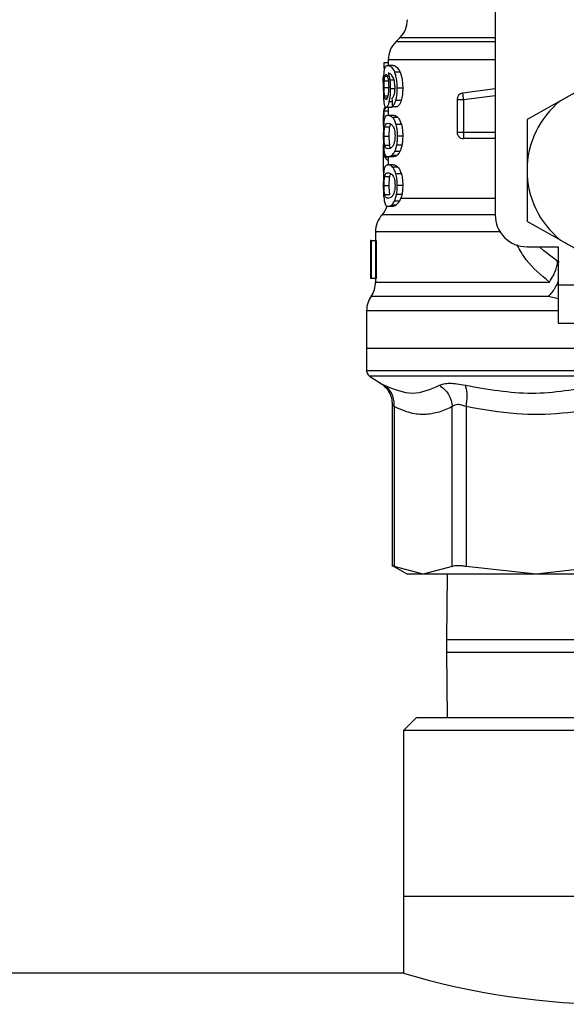
# Model space of a CAD drawing. Extents: x 0.4 to 10.6, y 0.4 to 8.1.
# Drawn here: x 7.3 to 7.4, y 2.9 to 3.1 of the extents above; entities that cross this region are included whole.
import ezdxf

# ---------------------------------------------------------------- set-up
doc = ezdxf.new("R2010")
doc.units = 0
doc.linetypes.add('SLD-SOLID', pattern=[0])
doc.layers.get('0').update_dxf_attribs({"linetype": 'CONTINUOUS'})

msp = doc.modelspace()

# ---------------------------------------------------------------- linework, layer by layer
at = {"color": 7, "linetype": 'SLD-SOLID'}
for p, q in [((7.390283135345228, 3.096626526843524), (7.390283135345228, 3.060209203539551)), ((7.375547353574236, 3.087599385792495), (7.374900795709994, 3.086952886594242)), ((7.37374771569714, 3.083707718749365), (7.373044427821582, 3.083707718749365)), ((7.373044427821582, 3.083707718749365), (7.373044427821582, 3.082832246196232)), ((7.374463499428344, 3.083314304627451), (7.373660127375635, 3.083314304627451)), ((7.37374771569714, 3.084173028040738), (7.37374771569714, 3.084169009420496)), ((7.37374771569714, 3.084169009420496), (7.37374771569714, 3.083314304627451)), ((7.372960300793424, 3.08074153701495), (7.372960300793424, 3.081560631552699)), ((7.375580382526016, 3.082260575466887), (7.374750786776244, 3.082260575466887)), ((7.404370305942364, 3.080083216619923), (7.400383248001197, 3.077864820913685)), ((7.374876038662657, 3.079722391454872), (7.374063162719736, 3.079722391454872)), ((7.375980425904681, 3.079782788090499), (7.375141032934753, 3.079782788090499)), ((7.390283135345228, 3.07967912528802), (7.385234750997927, 3.079021626216839)), ((7.374345346126596, 3.076989847021459), (7.375164968658246, 3.076989847021459)), ((7.375743473975303, 3.07788444468699), (7.374909888938282, 3.07788444468699)), ((7.384377640899337, 3.078045629491636), (7.385361880195987, 3.078045629491636)), ((7.384377640899337, 3.078045629491636), (7.384377640899337, 3.073004490393972)), ((7.385361880195987, 3.078045629491636), (7.385361880195987, 3.073004490393972)), ((7.400383248001197, 3.077864820913685), (7.395204390494468, 3.074983382200311)), ((7.373044427821582, 3.076263386080264), (7.373044427821582, 3.075404017341099)), ((7.37374771569714, 3.076263386080264), (7.373044427821582, 3.076263386080264)), ((7.374204665085088, 3.076815286371331), (7.373407159631272, 3.076815286371331)), ((7.373710756124099, 3.075613484254652), (7.374515301496589, 3.075613484254652)), ((7.37374771569714, 3.076815286371331), (7.37374771569714, 3.075613484254652)), ((7.372960300793424, 3.075337020781715), (7.372960300793424, 3.074155927759136)), ((7.375232551877518, 3.075257675031657), (7.374411345364167, 3.075257675031657)), ((7.375769463008409, 3.074188516715999), (7.374935291311498, 3.074188516715999)), ((7.395204390494468, 3.074983382200311), (7.395204390494468, 3.067098966615087)), ((7.373192676775663, 3.073807481117754), (7.373985312952396, 3.073807481117754)), ((7.384377640899337, 3.073004490393972), (7.385361880195987, 3.073004490393972)), ((7.385361880195987, 3.073004490393972), (7.385361880195987, 3.072308506434038)), ((7.37311054439113, 3.072404278661002), (7.373901303256217, 3.072404278661002)), ((7.373193498099509, 3.071007793459985), (7.373986134276241, 3.071007793459985)), ((7.37586115794914, 3.071015244040582), (7.375024698278661, 3.071015244040582)), ((7.375980425904681, 3.072404278661002), (7.375141032934753, 3.072404278661002)), ((7.385361880195987, 3.072308506434038), (7.385361880195987, 3.072020251097322)), ((7.390283135345228, 3.072020251097322), (7.385361880195987, 3.072020251097322)), ((7.372960300793424, 3.069997095802317), (7.372960300793424, 3.068314320575214)), ((7.375091342842111, 3.069416595841636), (7.374273480290129, 3.069416595841636)), ((7.375541662973307, 3.07002994875613), (7.374713005879358, 3.07002994875613)), ((7.374515301496589, 3.069195043734358), (7.373710756124099, 3.069195043734358)), ((7.374515301496589, 3.067966401927733), (7.373710756124099, 3.067966401927733)), ((7.37374771569714, 3.068684796295447), (7.373726126613206, 3.068684796295447)), ((7.37374771569714, 3.069195043734358), (7.37374771569714, 3.067966401927733)), ((7.375232551877518, 3.067610563371744), (7.374411345364167, 3.067610563371744)), ((7.375769463008409, 3.066541405056085), (7.374935291311498, 3.066541405056085)), ((7.395204390494468, 3.067098966615087), (7.395204390494468, 3.059214580362856)), ((7.373192676775663, 3.066160369457841), (7.373985312952396, 3.066160369457841)), ((7.37311054439113, 3.064757196334083), (7.373901303256217, 3.064757196334083)), ((7.373193498099509, 3.063360711133067), (7.373986134276241, 3.063360711133067)), ((7.37586115794914, 3.063368161713663), (7.375024698278661, 3.063368161713663)), ((7.375980425904681, 3.064757196334083), (7.375141032934753, 3.064757196334083)), ((7.374273480290129, 3.061769513514716), (7.3749480218311, 3.061769513514716)), ((7.374713005879358, 3.062382837096217), (7.37551802057976, 3.062382837096217)), ((7.37551802057976, 3.062382837096217), (7.375715666296539, 3.062802328250219)), ((7.373710756124099, 3.061547961407439), (7.374305570586086, 3.061547961407439)), ((7.400383248001197, 3.056333141649482), (7.395204390494468, 3.059214580362856)), ((7.371779178437849, 3.057600092346893), (7.371779178437849, 3.049839315333384)), ((7.371056237455993, 3.056272217019955), (7.371002206080167, 3.056272217019955)), ((7.371056237455993, 3.051631590628867), (7.371056237455993, 3.056272217019955)), ((7.37110733553237, 3.056272217019955), (7.371056237455993, 3.056272217019955)), ((7.37110733553237, 3.056272217019955), (7.37110733553237, 3.05036669324107)), ((7.37110733553237, 3.056272217019955), (7.371779178437849, 3.056272217019955)), ((7.371897214407622, 3.056272217019955), (7.371897214407622, 3.05036669324107)), ((7.400383248001197, 3.056333141649482), (7.404370305942364, 3.054114745943245)), ((7.370991763534135, 3.05494055773673), (7.370991763534135, 3.053594525286212)), ((7.395204390494468, 3.05528794839031), (7.400027204114246, 3.05528794839031)), ((7.400027204114246, 3.05528794839031), (7.400027204114246, 3.049382453944419)), ((7.39977793232719, 3.053126928021269), (7.399947653033228, 3.052989942937065)), ((7.371003496731925, 3.052185749560509), (7.371003496731925, 3.05036669324107)), ((7.371053186824567, 3.05036669324107), (7.371003496731925, 3.05036669324107)), ((7.37110733553237, 3.05036669324107), (7.371053186824567, 3.05036669324107)), ((7.371779178437849, 3.05036669324107), (7.37110733553237, 3.05036669324107)), ((7.400027204114246, 3.049382453944419), (7.400027204114246, 3.043476930165534)), ((7.400027204114246, 3.049382453944419), (7.413806759598312, 3.049382453944419)), ((7.370401231689343, 3.045391934709905), (7.370401231689343, 3.039539914312944)), ((7.400027204114246, 3.043476930165534), (7.413806759598312, 3.043476930165534)), ((7.370401231689343, 3.039542671614424), (7.370401231689343, 3.03613499898015)), ((7.408983916645539, 3.039539914312944), (7.370401231689343, 3.039539914312944)), ((7.370849615842903, 3.035311885822156), (7.372571755948593, 3.034194064068662)), ((7.374364940566905, 3.030894336854059), (7.374364940566905, 3.005887313737324)), ((7.374664665104461, 3.030580415147176), (7.374664606438473, 3.005891889684462)), ((7.383651179958141, 3.005891889684462), (7.383651121292153, 3.030580415147176)), ((7.385781928676884, 3.030580385814182), (7.385781870010895, 3.005891889684462)), ((7.374360364619768, 3.006048469208976), (7.376707356173787, 3.004693431529153)), ((7.379157893198308, 3.004697391483408), (7.374664606438473, 3.005891889684462)), ((7.383651179958141, 3.005891889684462), (7.379157893198308, 3.004697391483408)), ((7.396629563364082, 3.004697391483408), (7.385781870010895, 3.005891889684462)), ((7.407477256717271, 3.005891889684462), (7.396629563364082, 3.004697391483408)), ((7.382873855604526, 3.004697391483408), (7.382733937220874, 2.994549964707347)), ((7.382733937220874, 2.994549964707347), (7.382733937220874, 2.992649949323154)), ((7.382733937220874, 2.992649949323154), (7.382873855604526, 2.982502522547094)), ((7.378078380335599, 2.982502522547094), (7.376109901742298, 2.980534014620799)), ((7.439889423622486, 2.982502522547094), (7.378078380335599, 2.982502522547094)), ((7.376109901742298, 2.980534014620799), (7.376109901742298, 2.954943470244952)), ((7.441857931548781, 2.980534014620799), (7.376109901742298, 2.980534014620799)), ((7.376109901742298, 2.954943470244952), (7.376109901742298, 2.943034010490714)), ((7.376109901742298, 2.954943470244952), (7.441857931548781, 2.954943470244952)), ((7.376109901742298, 2.943034010490714), (6.488169007311281, 2.943034010490714))]:
    msp.add_line(p, q, dxfattribs=at)
at = {"color": 8, "linetype": 'SLD-SOLID'}
for p, q in [((7.390283135345228, 3.086952886594242), (7.374900795709994, 3.086952886594242)), ((7.390283135345228, 3.087599385792495), (7.375547353574236, 3.087599385792495)), ((7.390283135345228, 3.084169009420496), (7.37374771569714, 3.084169009420496)), ((7.373236734933366, 3.081663971692238), (7.373597824095366, 3.081663971692238)), ((7.373138645399838, 3.080918385638645), (7.373752350310267, 3.080918385638645)), ((7.374640788046959, 3.081045690834671), (7.373983435640749, 3.081045690834671)), ((7.37311054439113, 3.07991707453921), (7.373787784567594, 3.07991707453921)), ((7.373172495675464, 3.07860137240498), (7.373680660471767, 3.07860137240498)), ((7.385361880195987, 3.078045629491636), (7.390283135345228, 3.078686555420938)), ((7.374330210301445, 3.077667937854762), (7.373849090526049, 3.077667937854762)), ((7.385361880195987, 3.073004490393972), (7.390283135345228, 3.073004490393972)), ((7.373307310118076, 3.069135967083483), (7.372960711455346, 3.069135967083483)), ((7.37374771569714, 3.069098362184565), (7.373261609312682, 3.069098362184565)), ((7.373184346205233, 3.067380211366123), (7.37296499407254, 3.067380211366123)), ((7.375715666296539, 3.062802357583214), (7.390283135345228, 3.062802357583214)), ((7.371846292329211, 3.049839373999374), (7.371790442307729, 3.049839373999374)), ((7.400027204114246, 3.047258481147401), (7.398509573646044, 3.047614407702374)), ((7.447118217448176, 3.035311885822156), (7.370849615842903, 3.035311885822156)), ((7.405206941610811, 2.994549964707347), (7.382733937220874, 2.994549964707347)), ((7.382733937220874, 2.992649949323154), (7.405206941610811, 2.992649949323154))]:
    msp.add_line(p, q, dxfattribs=at)
at = {"color": 7, "linetype": 'SLD-SOLID', "flags": 128}
for points in [[(7.385234750997927, 3.079021626216839), (7.385235396323806, 3.079016932937723), (7.385237214969463, 3.079002882433369), (7.385240206934901, 3.078979621368749), (7.385244430886105, 3.078947325741831), (7.385249769491099, 3.078906376881542), (7.385256164083895, 3.078857156116811), (7.385263614664492, 3.078800103442555), (7.385272003900912, 3.07873577618567)], [(7.385272003900912, 3.07873577618567), (7.385281214461178, 3.078664790339038), (7.385291246345289, 3.078587879227521), (7.385301982221266, 3.078505717509993), (7.385313246091146, 3.0784191265103), (7.385324979288937, 3.078328956885281), (7.385337064482661, 3.07823602995878), (7.385349443006329, 3.078141284386623), (7.385361880195987, 3.078045629491636)], [(7.40016982113339, 3.052876424248443), (7.397787805983965, 3.054664475592721), (7.397131978893468, 3.05528794839031)]]:
    msp.add_lwpolyline(points, dxfattribs=at)
at = {"color": 7, "linetype": 'SLD-SOLID'}
for centre, radius, start, end in [((7.372763444204428, 3.090383282491711), 0.003937007874016629, 315.0000089419743, 0), ((7.377684704046948, 3.08416900247301), 0.003937007874015741, 134.9999951922147, 180), ((7.385361869401279, 3.078045624584172), 0.0009842519685184477, 97.42011136125078, 179.9999634326979), ((7.408983916645373, 3.06709897712803), 0.0137795275590337, 128.6208985552297, 180.0000170258509), ((7.385361869401279, 3.073004488939053), 0.0009842519685037165, 179.999995301843, 270.0000000229053), ((7.408983916645373, 3.06709897712803), 0.01377952755885542, 180.0000170258509, 231.3791014525665), ((7.369810688298917, 3.062802371195549), 0.003937007874016294, 319.4749002345397, 341.9131190823998), ((7.375716200109941, 3.057594199323305), 0.003937007874016892, 137.7345123303623, 179.7163629429813), ((7.395204389086318, 3.060209213348502), 0.004921259842520342, 180, 270.0000000000008), ((7.367842184361909, 3.049839338912085), 0.003937007874015641, 325.9115184350945, 359.663068605304), ((7.374338247354035, 3.045389474914054), 0.00393700787401591, 145.2890069683151, 179.8446555059053), ((7.371385491448524, 3.036137465789644), 0.0009842519685048982, 179.9437653218276, 237.0131650052045), ((7.408983916645539, 3.052588714450636), 0.1143806540268271, 253.2971075322822, 286.7028924677198)]:
    msp.add_arc(centre, radius, start, end, dxfattribs=at)
for centre, major_axis, ratio, start_param, end_param in [((7.408983916645705, 3.080741541954624), (0.03602362204724407, 0), 0.5757894868967104, 3.141592653594185, 3.189252424329179), ((7.408983916645705, 3.081670695884199), (0.03602362204724407, 0), 0.5688351628576807, 3.300987356267314, 3.319586163066726), ((7.408983916645373, 3.203477273331592), (0, 0.4605876587329738), 0.07821230413845892, 1.84628022401607, 1.848992740976527), ((7.408983916645705, 3.075337031275375), (0.03602362204724407, 0), 0.3972602739729807, 3.036794242808955, 3.214476929668513), ((7.408983916645373, 3.075868442257885), (0.03602362204724407, 0), 0.1605095372426917, 2.9947505291082, 3.073233414811616), ((7.408983916645705, 3.074155928913164), (0.03602362204724407, 0), 0.397260273972993, 3.141592653594204, 3.158718074567435), ((7.408983916645705, 3.074155928913164), (0.03602362204724407, 0), 0.397260273972993, 3.361795371929931, 3.39015741166309), ((7.408983916645705, 3.054940555889835), (0, 0.05684016453714635), 0.6684028150450334, 1.54736621462059, 1.629044622497238), ((7.408983916645705, 3.053594512328221), (0, 0.05679082986693684), 0.6689834621763662, 1.570796326794897, 1.627663942286446)]:
    msp.add_ellipse(centre, major_axis=major_axis, ratio=ratio, start_param=start_param, end_param=end_param, dxfattribs=at)
for points, knots in [([(7.373120986937164, 3.082362859618625), (7.37314534373908, 3.082529885873626), (7.373213175775209, 3.082995042629547), (7.373386324926791, 3.083266532233934), (7.373571486730605, 3.083298838820649), (7.373660127375635, 3.083314304627451)], [0, 0, 0, 0, 0.2260330212425654, 0.6294865851616536, 1, 1, 1, 1]), ([(7.373660127375635, 3.083314304627451), (7.373758656020425, 3.083300297478083), (7.373947828740002, 3.083273404075203), (7.374327195252511, 3.083045182458687), (7.374596946997173, 3.082545528681275), (7.374750786776244, 3.082260575466887)], [0, 0, 0, 0, 0.3183718269219916, 0.6112665455220131, 1, 1, 1, 1]), ([(7.374463499428344, 3.083314304627451), (7.374564235069423, 3.083300320727753), (7.37475794830095, 3.083273429883846), (7.375146387614714, 3.083045303192082), (7.375422850388669, 3.08254541713799), (7.375580382526016, 3.082260575466887)], [0, 0, 0, 0, 0.3179097219966397, 0.611335957386472, 1, 1, 1, 1]), ([(7.37303333994967, 3.079896952104999), (7.373034274474436, 3.080149978444335), (7.373036468313159, 3.080743969102584), (7.373058198954223, 3.081639913424294), (7.373100190516085, 3.082123407851425), (7.373120986937164, 3.082362859618625)], [0, 0, 0, 0, 0.272498889473432, 0.6397033413815153, 0.9999999999999999, 0.9999999999999999, 0.9999999999999999, 0.9999999999999999]), ([(7.373138645399838, 3.080918385638645), (7.37314479960478, 3.08100472619316), (7.373157100589136, 3.081177303125592), (7.373187706556443, 3.081445680642365), (7.373217814895569, 3.081579733233339), (7.373236734933366, 3.081663971692238)], [0, 0, 0, 0, 0.2711637570855156, 0.5420003339986219, 1, 1, 1, 1]), ([(7.373236734933366, 3.081663971692238), (7.373248857438205, 3.081704166677347), (7.373273101188088, 3.081784552470415), (7.373327427004817, 3.081894516691835), (7.373374703687361, 3.081912555662199), (7.373406103643472, 3.08192453668217)], [0, 0, 0, 0, 0.2514189168250855, 0.5028117056511912, 1, 1, 1, 1]), ([(7.373406103643472, 3.08192453668217), (7.373431481748873, 3.081917533517812), (7.373497313299173, 3.081899367103916), (7.373598754549433, 3.081717267981221), (7.373661030045601, 3.081455741319992), (7.373684884422972, 3.081355564588317)], [0, 0, 0, 0, 0.2790405574807202, 0.7238393964020114, 1, 1, 1, 1]), ([(7.374322583722882, 3.081771799779932), (7.374259783408351, 3.081845914168223), (7.374127535819175, 3.08200198741798), (7.373934848769874, 3.082090953743081), (7.373816787168693, 3.082105295122046), (7.373757454251305, 3.082112502510772)], [0, 0, 0, 0, 0.3102638607224894, 0.6533669121747192, 1, 1, 1, 1]), ([(7.373757454251305, 3.082112502510772), (7.373780603887059, 3.08203761872954), (7.373826918101216, 3.081887802831012), (7.373908774687902, 3.081550081405238), (7.373954441281158, 3.081241569416708), (7.373983435640749, 3.081045690834671)], [0, 0, 0, 0, 0.2673190168397495, 0.5348105830468218, 1, 1, 1, 1]), ([(7.3746899501457, 3.080871012852566), (7.374661264548648, 3.080979680868471), (7.37460391695685, 3.081196927488999), (7.374479419778798, 3.081516250477775), (7.374382797760133, 3.081673686784742), (7.374322583722882, 3.081771799779932)], [0, 0, 0, 0, 0.2738461409998695, 0.5474669633191581, 0.9999999999999999, 0.9999999999999999, 0.9999999999999999, 0.9999999999999999]), ([(7.375141032934753, 3.079782788090499), (7.37513596089945, 3.080045178402257), (7.375124614575227, 3.080632154906298), (7.375002575630288, 3.081489863161098), (7.374849981217128, 3.082009240048358), (7.374761031063146, 3.082234618849628), (7.374750786776244, 3.082260575466887)], [0, 0, 0, 0, 0.2757727964070947, 0.6169136004287444, 0.9558803800771868, 1, 1, 1, 1]), ([(7.375580382526016, 3.082260575466887), (7.375639295561952, 3.082102718665443), (7.375776320099588, 3.081735562994594), (7.375929167274498, 3.080954676875348), (7.375977691250675, 3.080247533289029), (7.375979992072099, 3.079856516470249), (7.375980425904681, 3.079782788090499)], [0, 0, 0, 0, 0.2528848059901382, 0.5881792215553007, 0.9223489188088174, 1, 1, 1, 1]), ([(7.37311054439113, 3.07991707453921), (7.373110900181112, 3.080010934974733), (7.3731116118447, 3.080198677906793), (7.373119025539287, 3.080544806049355), (7.373131014019391, 3.080773077369708), (7.373138645399838, 3.080918385638645)], [0, 0, 0, 0, 0.2665153966923617, 0.5330934353274057, 1, 1, 1, 1]), ([(7.373684884422972, 3.081355564588317), (7.373704059841957, 3.081254719482959), (7.373751509235932, 3.081005179217999), (7.373801341807716, 3.080522327389481), (7.373807268864185, 3.080140999500382), (7.373810018977407, 3.079964065996361)], [0, 0, 0, 0, 0.2666041171922881, 0.6597093811143528, 1, 1, 1, 1]), ([(7.373983435640749, 3.081045690834671), (7.373995592347218, 3.080940014630416), (7.37401990983751, 3.080728626778138), (7.374053826886362, 3.080288901374644), (7.374059464001225, 3.079946834270314), (7.374063162719736, 3.079722391454872)], [0, 0, 0, 0, 0.2558127940322595, 0.5117113875942325, 0.9999999999999999, 0.9999999999999999, 0.9999999999999999, 0.9999999999999999]), ([(7.374794962265924, 3.079856648570589), (7.374793608179067, 3.079954294061162), (7.37479102763125, 3.080140381723128), (7.374764122684179, 3.080496493377844), (7.374719594770342, 3.080721328218916), (7.3746899501457, 3.080871012852566)], [0, 0, 0, 0, 0.269554771312046, 0.5137033658243038, 1, 1, 1, 1]), ([(7.373062907608102, 3.078313381065214), (7.373057698399229, 3.078443533773083), (7.37304727935059, 3.078703854951789), (7.373035890450081, 3.079234120902418), (7.373034329410031, 3.07963980837011), (7.37303333994967, 3.079896952104999)], [0, 0, 0, 0, 0.2679938719306381, 0.5360202009579703, 1, 1, 1, 1]), ([(7.373172495675464, 3.07860137240498), (7.373161920493492, 3.078699215218533), (7.373137182724228, 3.078928091936894), (7.373114498736128, 3.079383260359646), (7.373111825566032, 3.079744123183259), (7.37311054439113, 3.07991707453921)], [0, 0, 0, 0, 0.2799679044926903, 0.6549089595884359, 0.9999999999999999, 0.9999999999999999, 0.9999999999999999, 0.9999999999999999]), ([(7.37339548509947, 3.078050616100697), (7.373368669152321, 3.078057586134962), (7.373298024763652, 3.078075948112144), (7.373221914412865, 3.078256850248869), (7.373184375002614, 3.078518555813176), (7.373172495675464, 3.07860137240498)], [0, 0, 0, 0, 0.2948921805943994, 0.7768689916401704, 1, 1, 1, 1]), ([(7.373684532427038, 3.078594449818283), (7.373660646951125, 3.078499604200516), (7.373599531941213, 3.078256925725481), (7.373494977824844, 3.078078519536593), (7.373426163947634, 3.078059220199839), (7.37339548509947, 3.078050616100697)], [0, 0, 0, 0, 0.2622892379177748, 0.6711111569967065, 0.9999999999999999, 0.9999999999999999, 0.9999999999999999, 0.9999999999999999]), ([(7.373810018977407, 3.079964065996361), (7.373808318980645, 3.079825696701256), (7.373804235875863, 3.079493357050033), (7.373762378654034, 3.079000144221133), (7.373709856723027, 3.078726426993486), (7.373684532427038, 3.078594449818283)], [0, 0, 0, 0, 0.2697522380361378, 0.6478992657847166, 1, 1, 1, 1]), ([(7.374063162719736, 3.079722391454872), (7.374060178849861, 3.079516940414226), (7.374052973272781, 3.079020808420576), (7.373979360629365, 3.078283983212075), (7.37389169265764, 3.077869402693664), (7.373849090526049, 3.077667937854762)], [0, 0, 0, 0, 0.2665005345891071, 0.6435569326793118, 1, 1, 1, 1]), ([(7.374318594435633, 3.078191619805144), (7.374350749653561, 3.078220292108464), (7.374418619825114, 3.078280810875574), (7.374526168811379, 3.078412375632832), (7.374592691396166, 3.078571203541911), (7.374626532211643, 3.078652001153446)], [0, 0, 0, 0, 0.3066731873103349, 0.6472965563601948, 1, 1, 1, 1]), ([(7.374626532211643, 3.078652001153446), (7.374652216782248, 3.078736709310733), (7.374714741381612, 3.078942916518887), (7.374782592498463, 3.079358905914044), (7.374790919101683, 3.079693957128148), (7.374794962265924, 3.079856648570589)], [0, 0, 0, 0, 0.2639780558059564, 0.6426084528892233, 1, 1, 1, 1]), ([(7.374909888938282, 3.07788444468699), (7.374949993458768, 3.078036193140674), (7.375049226256143, 3.078411672597203), (7.375129174690835, 3.079081498917753), (7.375137524342078, 3.079575292101083), (7.375141032934753, 3.079782788090499)], [0, 0, 0, 0, 0.2822543646012112, 0.6983973335533529, 0.9999999999999999, 0.9999999999999999, 0.9999999999999999, 0.9999999999999999]), ([(7.375980425904681, 3.079782788090499), (7.375977299081302, 3.079589238579053), (7.375969248772971, 3.079090926696606), (7.375888303361884, 3.07841762189208), (7.375783612693247, 3.07803221200103), (7.375743473975303, 3.07788444468699)], [0, 0, 0, 0, 0.2813977895920119, 0.7244857463135238, 1, 1, 1, 1]), ([(7.373175428974911, 3.077218116384472), (7.37316158969804, 3.077289912493804), (7.373133901157279, 3.077433556523637), (7.373093305512024, 3.077776213802627), (7.373074665849098, 3.078105598905454), (7.373062907608102, 3.078313381065214)], [0, 0, 0, 0, 0.2694946921350574, 0.5391838632595775, 1, 1, 1, 1]), ([(7.373407159631272, 3.076815286371331), (7.373383466201812, 3.07682031116317), (7.37333607708367, 3.076830361225974), (7.373253944326861, 3.076930283468031), (7.373206444925144, 3.077104413634756), (7.373175428974911, 3.077218116384472)], [0, 0, 0, 0, 0.2576047163244351, 0.5152339958195399, 1, 1, 1, 1]), ([(7.373849090526049, 3.077667937854762), (7.373809164847608, 3.077518310904853), (7.373710290559561, 3.077147765964289), (7.373549805293291, 3.076859264285543), (7.37344997044192, 3.076828485021268), (7.373407159631272, 3.076815286371331)], [0, 0, 0, 0, 0.278947020437443, 0.6908007358991641, 1, 1, 1, 1]), ([(7.374394097563415, 3.076989847021459), (7.374375569881837, 3.076952273862544), (7.374308213094137, 3.076815677857392), (7.374248182904303, 3.076815450900035), (7.374204665085088, 3.076815286371331)], [0, 0, 0, 0, 0.2750677728378781, 1, 1, 1, 1]), ([(7.374345346126596, 3.076989847021459), (7.374398736939844, 3.077021290335173), (7.374499670801577, 3.077080733053607), (7.374687396885646, 3.077312952219394), (7.374824869546664, 3.077607597459584), (7.374901231981407, 3.077856255182654), (7.374909888938282, 3.07788444468699)], [0, 0, 0, 0, 0.2731460025383473, 0.516374993666055, 0.945173031245923, 1, 1, 1, 1]), ([(7.375743473975303, 3.07788444468699), (7.375696921244623, 3.077750601897921), (7.375575674693159, 3.077402008456113), (7.3753674121532, 3.07710915953245), (7.375222316676388, 3.077023645766371), (7.375164968658246, 3.076989847021459)], [0, 0, 0, 0, 0.2737377208773161, 0.7129496847538649, 1, 1, 1, 1]), ([(7.3731128323647, 3.074642474138511), (7.373141182662409, 3.074821995080464), (7.373222395276687, 3.075336252996315), (7.373419876735276, 3.075572129328656), (7.373625572384063, 3.075601373505659), (7.373710756124099, 3.075613484254652)], [0, 0, 0, 0, 0.2390850455477686, 0.6848859854244838, 1, 1, 1, 1]), ([(7.373710756124099, 3.075613484254652), (7.373771788869647, 3.075608974278573), (7.3738938755574, 3.075599952760101), (7.374126244446163, 3.075522252109765), (7.374307218657289, 3.075354305866983), (7.374411345364167, 3.075257675031657)], [0, 0, 0, 0, 0.297991868758319, 0.5960872300370035, 1, 1, 1, 1]), ([(7.374515301496589, 3.075613484254652), (7.374577688553329, 3.075608985122558), (7.37470248621205, 3.075599985160371), (7.374940420538698, 3.075522386738398), (7.375125759383417, 3.075354443914772), (7.375232551877518, 3.075257675031657)], [0, 0, 0, 0, 0.2975746167974694, 0.5952615399880996, 1, 1, 1, 1]), ([(7.37303333994967, 3.072404278661002), (7.373034080260005, 3.072627039503229), (7.373035831414985, 3.073153965496184), (7.37305401587441, 3.073981730793871), (7.373092903539312, 3.074418594089299), (7.3731128323647, 3.074642474138511)], [0, 0, 0, 0, 0.2631075849326102, 0.6223635359725169, 1, 1, 1, 1]), ([(7.373192676775663, 3.073807481117754), (7.37322652041787, 3.073938464143967), (7.373304336645055, 3.074239631638372), (7.373475925290247, 3.074344402619357), (7.373632020877062, 3.074362372957908), (7.373710756124099, 3.074371437269552)], [0, 0, 0, 0, 0.2761161133560077, 0.6348700318561846, 1, 1, 1, 1]), ([(7.373710756124099, 3.074371437269552), (7.373796316175368, 3.074362280393234), (7.373962011474367, 3.074344547218268), (7.374259385249992, 3.074223341312569), (7.374462720433111, 3.073906637079436), (7.374566458238956, 3.07374506050551)], [0, 0, 0, 0, 0.3433913873177915, 0.6650105715405701, 1, 1, 1, 1]), ([(7.373985312952396, 3.073807481117754), (7.374018154566322, 3.073947826390306), (7.374066871429817, 3.074156012915501), (7.374140577719581, 3.07420466490405), (7.374164596214634, 3.074220519012973)], [0, 0, 0, 0, 0.6741323552030769, 0.9999999999999999, 0.9999999999999999, 0.9999999999999999, 0.9999999999999999]), ([(7.374411345364167, 3.075257675031657), (7.374461806667927, 3.075193812970515), (7.37456277120013, 3.075066035789818), (7.374747568121148, 3.074746990505914), (7.374863464333611, 3.074402200941608), (7.374935291311498, 3.074188516715999)], [0, 0, 0, 0, 0.2753264798314116, 0.5508817087083762, 1, 1, 1, 1]), ([(7.374935291311498, 3.074188516715999), (7.374971374421408, 3.074043935965113), (7.375063246180893, 3.07367581669811), (7.375131300882759, 3.073045553202908), (7.37513828541103, 3.072585321365889), (7.375141032934753, 3.072404278661002)], [0, 0, 0, 0, 0.2817927184498291, 0.7174767617915422, 1, 1, 1, 1]), ([(7.375232551877518, 3.075257675031657), (7.375284163802227, 3.075193928937012), (7.375387431652704, 3.075066382401831), (7.375576782672935, 3.074747697735785), (7.375695677629604, 3.074402650572804), (7.375769463008409, 3.074188516715999)], [0, 0, 0, 0, 0.2748809075619029, 0.5499961612044275, 1, 1, 1, 1]), ([(7.375769463008409, 3.074188516715999), (7.375806437163202, 3.074044095483977), (7.375900487571695, 3.07367673412188), (7.375970432260628, 3.073046539047612), (7.375977597814209, 3.072586031229934), (7.375980425904681, 3.072404278661002)], [0, 0, 0, 0, 0.2816757082431337, 0.7164927926509378, 1, 1, 1, 1]), ([(7.37311054439113, 3.072404278661002), (7.373111954502551, 3.07257905484351), (7.373114777456864, 3.072928945760587), (7.37314157826035, 3.073432138258594), (7.373174578895538, 3.073674543594442), (7.373192676775663, 3.073807481117754)], [0, 0, 0, 0, 0.310685624669792, 0.6219730662281651, 1, 1, 1, 1]), ([(7.373901303256217, 3.072404278661002), (7.373902780240617, 3.072579022700031), (7.3739057370647, 3.072928848590221), (7.373932978568513, 3.073432105277195), (7.373966774102731, 3.073674508571607), (7.373985312952396, 3.073807481117754)], [0, 0, 0, 0, 0.3106157375973089, 0.6218319521271227, 0.9999999999999999, 0.9999999999999999, 0.9999999999999999, 0.9999999999999999]), ([(7.374566458238956, 3.07374506050551), (7.374612661607805, 3.073625100102121), (7.374697206726852, 3.073405590857705), (7.37477948188515, 3.072926730386325), (7.374788212762556, 3.072591329401865), (7.374792732958345, 3.072417683839478)], [0, 0, 0, 0, 0.3675532079317633, 0.6725663191902569, 1, 1, 1, 1]), ([(7.372966988716165, 3.07104759833349), (7.372964844936811, 3.070905438364672), (7.37295969992399, 3.070564258260772), (7.372960414685396, 3.069900918663785), (7.372960617017586, 3.069379389014532), (7.372960711455346, 3.069135967083483)], [0, 0, 0, 0, 0.2758361500141413, 0.6619993455575534, 1, 1, 1, 1]), ([(7.373032929287746, 3.071767782013866), (7.373033529851616, 3.071611507608563), (7.373035084249512, 3.071207033382487), (7.373049025184582, 3.070664841364737), (7.373068737165935, 3.070340173680354), (7.373076576783527, 3.070211050664026)], [0, 0, 0, 0, 0.2749534606844933, 0.7116430102620509, 1, 1, 1, 1]), ([(7.373074816803858, 3.070618368625321), (7.373066719960921, 3.070765777638213), (7.373045837594642, 3.071145956557845), (7.373034924866427, 3.071777929520061), (7.373033771705265, 3.072233651563575), (7.37303333994967, 3.072404278661002)], [0, 0, 0, 0, 0.2837572313944832, 0.73183121949122, 0.9999999999999999, 0.9999999999999999, 0.9999999999999999, 0.9999999999999999]), ([(7.373193498099509, 3.071007793459985), (7.37317945560901, 3.071105833193261), (7.373151307737912, 3.07130235173639), (7.3731218171195, 3.071724338913705), (7.373111153752054, 3.072118824972863), (7.373110644635443, 3.072357319448912), (7.37311054439113, 3.072404278661002)], [0, 0, 0, 0, 0.2860894983093486, 0.5734602648776772, 0.9160149525541676, 1, 1, 1, 1]), ([(7.373710756124099, 3.070437120052453), (7.373632912678482, 3.070446034783473), (7.373487686601226, 3.070462666259708), (7.373313682118804, 3.070567627524628), (7.373234097167687, 3.07085910208717), (7.373193498099509, 3.071007793459985)], [0, 0, 0, 0, 0.3613953603333808, 0.6742254290384522, 1, 1, 1, 1]), ([(7.37453765323838, 3.071009377441687), (7.374447723990481, 3.070868988672672), (7.374269909961239, 3.070591402756386), (7.373978591556767, 3.070466754602319), (7.373808933476656, 3.070447982848391), (7.373710756124099, 3.070437120052453)], [0, 0, 0, 0, 0.3012482872117366, 0.5956479455010156, 1, 1, 1, 1]), ([(7.373986134276241, 3.071007793459985), (7.373971782600963, 3.071105813937031), (7.373943015007731, 3.071302293662054), (7.373912839552555, 3.071724215083618), (7.373901897252592, 3.072118726582414), (7.373901401041454, 3.072357270330355), (7.373901303256217, 3.072404278661002)], [0, 0, 0, 0, 0.2860629665292041, 0.5734064421703536, 0.9159338645771452, 1, 1, 1, 1]), ([(7.374792732958345, 3.072417683839478), (7.374789805589673, 3.072284826572638), (7.374783224546346, 3.071986148979298), (7.374712392591977, 3.071514980957641), (7.374617203236965, 3.071199210726509), (7.37455192819812, 3.071043442338559), (7.37453765323838, 3.071009377441687)], [0, 0, 0, 0, 0.2326506235770674, 0.5230239187635881, 0.8956903821645749, 1, 1, 1, 1]), ([(7.375024698278661, 3.071015244040582), (7.375003510030129, 3.070913059602878), (7.374961131014156, 3.070708678579554), (7.374859902981796, 3.070357012175839), (7.374770939547644, 3.070158936893755), (7.374713005879358, 3.07002994875613)], [0, 0, 0, 0, 0.2585732453636479, 0.5171772304984572, 1, 1, 1, 1]), ([(7.375141032934753, 3.072404278661002), (7.375139524353471, 3.072273175794749), (7.375136506223349, 3.072010885976971), (7.375106885937234, 3.071533312863122), (7.375056329059644, 3.071214628251596), (7.375024698278661, 3.071015244040582)], [0, 0, 0, 0, 0.2722576100222944, 0.5446898375425544, 1, 1, 1, 1]), ([(7.37586115794914, 3.071015244040582), (7.375839433602539, 3.070913149840125), (7.375795981875118, 3.070708947179828), (7.375692279958535, 3.070357121424), (7.375601097016681, 3.070159052352932), (7.375541662973307, 3.07002994875613)], [0, 0, 0, 0, 0.2582374886221381, 0.5165110449857884, 1, 1, 1, 1]), ([(7.375980425904681, 3.072404278661002), (7.375978859615651, 3.072273175622959), (7.37597572617211, 3.072010897103524), (7.375945436426622, 3.071533226576359), (7.375893597909965, 3.071214622739278), (7.37586115794914, 3.071015244040582)], [0, 0, 0, 0, 0.272200388969352, 0.5445511871787125, 1, 1, 1, 1]), ([(7.373244478843908, 3.069553903588778), (7.373223120613827, 3.069619262659409), (7.373180382153522, 3.069750048124077), (7.373120087485555, 3.070073767812782), (7.373091853506843, 3.07041341915382), (7.373074816803858, 3.070618368625321)], [0, 0, 0, 0, 0.2837602662654027, 0.5678128210863056, 1, 1, 1, 1]), ([(7.373076576783527, 3.070211050664026), (7.373088579115409, 3.07006486720199), (7.373112558127318, 3.069772812706952), (7.37317129277308, 3.069393381157229), (7.373228053690005, 3.069207971624577), (7.373261609312682, 3.069098362184565)], [0, 0, 0, 0, 0.2906296380627465, 0.580638131054903, 1, 1, 1, 1]), ([(7.373710756124099, 3.069195043734358), (7.373654160787775, 3.069199798680626), (7.373540947161143, 3.069209310501677), (7.373380725235986, 3.069290312980687), (7.373293800935798, 3.069458482051405), (7.373244478843908, 3.069553903588778)], [0, 0, 0, 0, 0.3018760115140859, 0.6038744581580525, 1, 1, 1, 1]), ([(7.374273480290129, 3.069416595841636), (7.374210842746682, 3.069368385447198), (7.374085647827744, 3.069272026361392), (7.373894373982202, 3.069207900852777), (7.373776935438407, 3.069199677680586), (7.373710756124099, 3.069195043734358)], [0, 0, 0, 0, 0.3041234042798633, 0.6078575699274672, 1, 1, 1, 1]), ([(7.374713005879358, 3.07002994875613), (7.374673404931228, 3.069956187809382), (7.374594210423279, 3.069808679677397), (7.374445549055643, 3.069592788993833), (7.374339869385965, 3.069484576244889), (7.374273480290129, 3.069416595841636)], [0, 0, 0, 0, 0.2710619593123514, 0.5420733468424083, 1, 1, 1, 1]), ([(7.375091342842111, 3.069416595841636), (7.375027326504315, 3.069368448361595), (7.374899369579214, 3.069272210374395), (7.374703492558846, 3.069207932508306), (7.374583191297154, 3.069199693350989), (7.374515301496589, 3.069195043734358)], [0, 0, 0, 0, 0.3037106601824173, 0.6070619397420579, 0.9999999999999999, 0.9999999999999999, 0.9999999999999999, 0.9999999999999999]), ([(7.375541662973307, 3.07002994875613), (7.37550117066316, 3.069956318759703), (7.375420200107117, 3.069809084340864), (7.375267808150815, 3.069593000358788), (7.375159490358124, 3.069484719881118), (7.375091342842111, 3.069416595841636)], [0, 0, 0, 0, 0.2705972089614865, 0.5411004309888996, 0.9999999999999999, 0.9999999999999999, 0.9999999999999999, 0.9999999999999999]), ([(7.372960711455346, 3.069135967083483), (7.372960670735628, 3.068961773071397), (7.372960570497688, 3.068532967338382), (7.372959379788431, 3.067903451049864), (7.372963203824024, 3.067547058830368), (7.37296499407254, 3.067380211366123)], [0, 0, 0, 0, 0.2667887477903071, 0.6567421186677842, 1, 1, 1, 1]), ([(7.3731128323647, 3.066995362478597), (7.373141182707569, 3.067174882142835), (7.373222395631722, 3.067689137541537), (7.37341987613192, 3.067925053671369), (7.373625572327881, 3.067954293149066), (7.373710756124099, 3.067966401927733)], [0, 0, 0, 0, 0.2390846815962657, 0.6848864651124498, 1, 1, 1, 1]), ([(7.373261609312682, 3.069098362184565), (7.37329598516502, 3.069019837698869), (7.37336471247357, 3.068862844455356), (7.373514224838587, 3.068715914667498), (7.373646135713509, 3.068696543184221), (7.373726126613206, 3.068684796295447)], [0, 0, 0, 0, 0.2825773193998087, 0.5649540970943647, 1, 1, 1, 1]), ([(7.374411345364167, 3.067610563371744), (7.374334090374315, 3.067686353955012), (7.374179723750254, 3.067837794483286), (7.373939399199934, 3.067945251637898), (7.373794209560216, 3.067958682190955), (7.373710756124099, 3.067966401927733)], [0, 0, 0, 0, 0.2987383673127066, 0.5969223907556176, 1, 1, 1, 1]), ([(7.374515301496589, 3.067966401927733), (7.37457768853668, 3.067961890443064), (7.374702486107121, 3.067952865775041), (7.374940420553901, 3.067875277845458), (7.375125759388975, 3.067707333266363), (7.375232551877518, 3.067610563371744)], [0, 0, 0, 0, 0.2975748009184284, 0.5952616460788461, 1, 1, 1, 1]), ([(7.37296499407254, 3.067380211366123), (7.372968281084731, 3.067243670090216), (7.372976755943074, 3.06689162759565), (7.373006454916045, 3.066646037958472), (7.373041836841503, 3.066586122816905), (7.37305457703767, 3.066564548788727)], [0, 0, 0, 0, 0.288486503152347, 0.7438007850978791, 1, 1, 1, 1]), ([(7.37303333994967, 3.064757196334083), (7.373034080279528, 3.064979956982613), (7.373035831480689, 3.06550688251739), (7.373054015331082, 3.066334645171494), (7.373092903501775, 3.06677149289805), (7.3731128323647, 3.066995362478597)], [0, 0, 0, 0, 0.2631098517448905, 0.6223688979665718, 1, 1, 1, 1]), ([(7.373192676775663, 3.066160369457841), (7.37322652047044, 3.066291350304812), (7.373304336973145, 3.066592513387034), (7.373475924809362, 3.066697330314575), (7.373632020807049, 3.066715294001758), (7.373710756124099, 3.066724354942633)], [0, 0, 0, 0, 0.2761157649781711, 0.6348704925434905, 1, 1, 1, 1]), ([(7.373710756124099, 3.066724354942633), (7.373796316020702, 3.066715182139227), (7.373962010657587, 3.06669741815879), (7.374259385972937, 3.066576270331528), (7.374462720554956, 3.066259558776097), (7.374566458238956, 3.06609797817859)], [0, 0, 0, 0, 0.3433919891008843, 0.665010281723079, 1, 1, 1, 1]), ([(7.373985312952396, 3.066160369457841), (7.37401815473034, 3.066300707979747), (7.374066871987087, 3.066508885131879), (7.374140577741197, 3.066557571328729), (7.374164596214634, 3.066573436686053)], [0, 0, 0, 0, 0.6741302802402461, 1, 1, 1, 1]), ([(7.374935291311498, 3.066541405056085), (7.374892542106051, 3.066676805942165), (7.374807086476232, 3.066947472212493), (7.37462757798475, 3.067325679166351), (7.37449403302232, 3.067501623251028), (7.374411345364167, 3.067610563371744)], [0, 0, 0, 0, 0.2759954661472729, 0.5517147310687937, 1, 1, 1, 1]), ([(7.375141032934753, 3.064757196334083), (7.375138327756388, 3.064937148014111), (7.37513108556494, 3.065418907196914), (7.375060149283632, 3.06604899203153), (7.37496729860767, 3.06641517515465), (7.374935291311498, 3.066541405056085)], [0, 0, 0, 0, 0.2809426452737875, 0.7521280111442639, 1, 1, 1, 1]), ([(7.375232551877518, 3.067610563371744), (7.375284164013139, 3.067546829023719), (7.375387433251545, 3.067419304799006), (7.375576784767085, 3.067100611789352), (7.375695678076463, 3.066755549790199), (7.375769463008409, 3.066541405056085)], [0, 0, 0, 0, 0.2748746378372811, 0.5499887606855209, 1, 1, 1, 1]), ([(7.375769463008409, 3.066541405056085), (7.375806437339757, 3.066396993982022), (7.375900490738573, 3.066029648533244), (7.375970431850939, 3.065399455890264), (7.375977597698272, 3.064938948668012), (7.375980425904681, 3.064757196334083)], [0, 0, 0, 0, 0.2816666999816898, 0.7164892372831543, 1, 1, 1, 1]), ([(7.37311054439113, 3.064757196334083), (7.373111954532616, 3.064931972224554), (7.373114777547119, 3.06528186255699), (7.373141577549085, 3.065785053806658), (7.373174578808832, 3.066027442784361), (7.373192676775663, 3.066160369457841)], [0, 0, 0, 0, 0.3106893006564774, 0.6219804253221449, 1, 1, 1, 1]), ([(7.373901303256217, 3.064757196334083), (7.373902780073907, 3.064931941233002), (7.373905736491547, 3.065281760242316), (7.373932979712405, 3.065784996835463), (7.373966774242405, 3.066027396147071), (7.373985312952396, 3.066160369457841)], [0, 0, 0, 0, 0.3106204872788711, 0.6218261694909358, 0.9999999999999999, 0.9999999999999999, 0.9999999999999999, 0.9999999999999999]), ([(7.374566458238956, 3.06609797817859), (7.374612661607805, 3.065978017775202), (7.374697206726852, 3.065758508530786), (7.37477948188515, 3.065279648059406), (7.374788212762556, 3.064944247074946), (7.374792732958345, 3.064770601512559)], [0, 0, 0, 0, 0.3675532079317633, 0.6725663191902569, 1, 1, 1, 1]), ([(7.373074816803858, 3.062971286298402), (7.373066719960921, 3.063118695311294), (7.373045837594642, 3.063498874230925), (7.373034924866427, 3.064130847193142), (7.373033771705265, 3.064586569236656), (7.37303333994967, 3.064757196334083)], [0, 0, 0, 0, 0.2837572313944832, 0.73183121949122, 0.9999999999999999, 0.9999999999999999, 0.9999999999999999, 0.9999999999999999]), ([(7.373193498099509, 3.063360711133067), (7.373179455385818, 3.063458738956153), (7.373151305810559, 3.063655242398746), (7.373121818205023, 3.064077255372898), (7.373111153705882, 3.064471742294446), (7.373110644627848, 3.064710237064169), (7.37311054439113, 3.064757196334083)], [0, 0, 0, 0, 0.2860773418145632, 0.573461500463488, 0.9160151958391993, 1, 1, 1, 1]), ([(7.373710756124099, 3.062790008392539), (7.373632912601427, 3.062798919219686), (7.373487686126607, 3.062815543441839), (7.373313682491606, 3.062920554627161), (7.373234097244016, 3.063212023127266), (7.373193498099509, 3.063360711133067)], [0, 0, 0, 0, 0.3613949344887293, 0.6742258129098956, 0.9999999999999999, 0.9999999999999999, 0.9999999999999999, 0.9999999999999999]), ([(7.37453765323838, 3.063362295114768), (7.374447724350003, 3.063221890427283), (7.374269912308003, 3.06294427502873), (7.373978590316979, 3.062819693503926), (7.373808933156884, 3.06280088973716), (7.373710756124099, 3.062790008392539)], [0, 0, 0, 0, 0.3012507182299195, 0.5956484765819926, 1, 1, 1, 1]), ([(7.373986134276241, 3.063360711133067), (7.373971782372545, 3.063458719698923), (7.373943013037172, 3.063655184318566), (7.373912840663217, 3.064077131546839), (7.373901897205324, 3.06447164390344), (7.373901401033673, 3.064710187945479), (7.373901303256217, 3.064757196334083)], [0, 0, 0, 0, 0.2860508129182591, 0.5734076778604347, 0.9159341080868929, 0.9999999999999999, 0.9999999999999999, 0.9999999999999999, 0.9999999999999999]), ([(7.374792732958345, 3.064770601512559), (7.374789805589673, 3.064637744245719), (7.374783224546346, 3.064339066652379), (7.374712392591977, 3.063867898630722), (7.374617203236965, 3.06355212839959), (7.37455192819812, 3.06339636001164), (7.37453765323838, 3.063362295114768)], [0, 0, 0, 0, 0.2326506235770674, 0.5230239187635881, 0.8956903821645749, 1, 1, 1, 1]), ([(7.374713005879358, 3.062382837096217), (7.374744228314579, 3.062449008464533), (7.374806683528214, 3.062581373122039), (7.374919019271656, 3.062892164139579), (7.374983017096897, 3.06318042204836), (7.375024698278661, 3.063368161713663)], [0, 0, 0, 0, 0.2584869451104175, 0.5170595203054592, 1, 1, 1, 1]), ([(7.375024698278661, 3.063368161713663), (7.37504470012202, 3.063485389635241), (7.375084699450506, 3.06371981993543), (7.375130606224398, 3.06418640641083), (7.37513702119112, 3.064537581252976), (7.375141032934753, 3.064757196334083)], [0, 0, 0, 0, 0.2725734118604657, 0.5450874322950355, 1, 1, 1, 1]), ([(7.37586115794914, 3.063368161713663), (7.375840035801948, 3.063267409179615), (7.375797398618802, 3.063064030034157), (7.37574307725561, 3.062890096426741), (7.375715666296539, 3.062802328250219)], [0, 0, 0, 0, 0.4953926511044964, 1, 1, 1, 1]), ([(7.375980425904681, 3.064757196334083), (7.375978859322102, 3.064626093474305), (7.375975725176549, 3.064363805708173), (7.375945439892074, 3.063886131501993), (7.375893598389125, 3.063567530252727), (7.37586115794914, 3.063368161713663)], [0, 0, 0, 0, 0.2722000763107865, 0.5445705004279281, 1, 1, 1, 1]), ([(7.373074816803858, 3.062971286298402), (7.373085496009351, 3.062833086299209), (7.373106707443261, 3.062558588336663), (7.373159771004346, 3.062183428405934), (7.373212453387176, 3.062011398006705), (7.373244478843908, 3.061906821261859)], [0, 0, 0, 0, 0.2844748435651402, 0.5650344819869366, 1, 1, 1, 1]), ([(7.373244478843908, 3.061906821261859), (7.37328147364815, 3.061830088962197), (7.373355391444036, 3.061676773312064), (7.37350790508498, 3.061569203654087), (7.373637373088362, 3.061555645965289), (7.373710756124099, 3.061547961407439)], [0, 0, 0, 0, 0.3026684679604952, 0.6047494098959815, 1, 1, 1, 1]), ([(7.373710756124099, 3.061547961407439), (7.373761638288948, 3.06155090174373), (7.373863412198348, 3.061556782969896), (7.37404994301556, 3.061605553886351), (7.374192879271614, 3.061710394456981), (7.374273480290129, 3.061769513514716)], [0, 0, 0, 0, 0.3036323525340753, 0.6073218706368784, 1, 1, 1, 1]), ([(7.374273480290129, 3.061769513514716), (7.374312510202368, 3.061808038935232), (7.374390577354229, 3.061885097008932), (7.374538595958212, 3.062070364162612), (7.374645705041687, 3.062262260869574), (7.374713005879358, 3.062382837096217)], [0, 0, 0, 0, 0.270919695022842, 0.5418902518627563, 0.9999999999999999, 0.9999999999999999, 0.9999999999999999, 0.9999999999999999]), ([(7.374305570586086, 3.061547961407439), (7.374358204800146, 3.061550873826688), (7.374463484112729, 3.061556699267458), (7.374671249277887, 3.061605771219602), (7.374847623514002, 3.061710116545341), (7.3749480218311, 3.061769513514716)], [0, 0, 0, 0, 0.3010298901908124, 0.6021220316955109, 1, 1, 1, 1]), ([(7.3749480218311, 3.061769513514716), (7.374997223871546, 3.061807153058225), (7.375095628334619, 3.061882432437612), (7.375290409463458, 3.062065785592658), (7.375429184104905, 3.062259092094737), (7.37551802057976, 3.062382837096217)], [0, 0, 0, 0, 0.2646236991483426, 0.5292494538030466, 1, 1, 1, 1]), ([(7.398700062112171, 3.049839315333384), (7.398902429832742, 3.050189109490375), (7.399320500095207, 3.050911747145283), (7.39974138656837, 3.051893354579087), (7.399954303889807, 3.052680022215002), (7.399881294725052, 3.052933406702485), (7.399845632878439, 3.053057174160404)], [0, 0, 0, 0, 0.2398356306989071, 0.4954749937014759, 0.7535611666398226, 1, 1, 1, 1]), ([(7.408983916645539, 3.039539914312944), (7.406458708779181, 3.039539914312944), (7.401408280564793, 3.039539914312944), (7.394123891120715, 3.039539914312944), (7.38741002382671, 3.039539914312944), (7.38152724847364, 3.039539914312944), (7.376692006347063, 3.039539914312944), (7.373126242389489, 3.039539914312944), (7.370832019794133, 3.039539914312944), (7.370544827857159, 3.039539914312944), (7.370401231689343, 3.039539914312944)], [0, 0, 0, 0, 0.1249995549299678, 0.2499997277115118, 0.3749997911784153, 0.4999998922955598, 0.6249992439365154, 0.7499993074034187, 0.8749994801849628, 0.9999999999999999, 0.9999999999999999, 0.9999999999999999, 0.9999999999999999]), ([(7.372447032056082, 3.034271767171029), (7.372721925817133, 3.034078754226892), (7.373281235061952, 3.033686042789526), (7.373892968163288, 3.032844726132669), (7.374295878770008, 3.031885725775247), (7.37434214361067, 3.031203894791142), (7.374364881900916, 3.03086878781587)], [0, 0, 0, 0, 0.2457461784314509, 0.5000044706350423, 0.7542616962258502, 1, 1, 1, 1]), ([(7.373164047773054, 3.033882782331282), (7.374625785160812, 3.033280567785139), (7.377549200448836, 3.032076163200836), (7.380279542538517, 3.033280584123904), (7.381644685804001, 3.033882782331282)], [0, 0, 0, 0, 0.5000101743138273, 1, 1, 1, 1]), ([(7.374664665104461, 3.030580415147176), (7.374667217233972, 3.030905272808161), (7.374672407798013, 3.031565973797743), (7.374374425654559, 3.032494722133861), (7.37387949445505, 3.033310811704463), (7.373399870514317, 3.033694231942639), (7.373164047773054, 3.033882752998287)], [0, 0, 0, 0, 0.245843329608886, 0.5000003098653413, 0.7541588575059099, 1, 1, 1, 1]), ([(7.381644685804001, 3.033882782331282), (7.381849928982138, 3.033972024155379), (7.382257108200176, 3.034149069826188), (7.383209156013133, 3.034217124062303), (7.384346821441779, 3.034147395351802), (7.385224561069516, 3.033971354340926), (7.385666180680682, 3.033882782331282)], [0, 0, 0, 0, 0.2526330800376557, 0.5011954156706504, 0.7490350445416865, 1, 1, 1, 1]), ([(7.381644685804001, 3.033882752998287), (7.381909408966641, 3.033694246413169), (7.382447814231299, 3.033310853676249), (7.383067682231712, 3.032494718465988), (7.383507912342977, 3.031565977123542), (7.383603917110583, 3.030905273661591), (7.383651121292153, 3.030580415147176)], [0, 0, 0, 0, 0.2458414285216506, 0.5000027880721666, 0.754158467705181, 1, 1, 1, 1]), ([(7.385666180680682, 3.033882782331282), (7.389098565173112, 3.033280571034815), (7.395963250034908, 3.032076163201259), (7.402747989389453, 3.03328058087444), (7.40614031749504, 3.033882782331282)], [0, 0, 0, 0, 0.5000061272340905, 1, 1, 1, 1]), ([(7.385781928676884, 3.030580385814182), (7.385832764697366, 3.03090524546921), (7.385936158586014, 3.031565967978172), (7.385954991745069, 3.032494698310714), (7.38587496191259, 3.033310812135773), (7.385734998242606, 3.033694232337863), (7.385666180680682, 3.033882752998287)], [0, 0, 0, 0, 0.2458408213224693, 0.5000084244227758, 0.7541633395405131, 1, 1, 1, 1]), ([(7.383651121292153, 3.030580415147176), (7.382970898204757, 3.030266819985978), (7.38163338641843, 3.029650202831976), (7.379469345888347, 3.0292919309557), (7.377138956395123, 3.029472149441921), (7.375503348170509, 3.030204758617492), (7.374664665104461, 3.030580415147176)], [0, 0, 0, 0, 0.228941966078558, 0.4501649292547923, 0.7180636805240425, 1, 1, 1, 1]), ([(7.385781928676884, 3.030580385814182), (7.38555034281397, 3.030669116306932), (7.385096918488244, 3.030842842644717), (7.384486710951445, 3.030916071648185), (7.383978079490165, 3.030842429742501), (7.383761789031972, 3.030669100989098), (7.383651121292153, 3.030580415147176)], [0, 0, 0, 0, 0.2559141731317764, 0.5010569727190507, 0.7447095096618065, 1, 1, 1, 1]), ([(7.407477315383259, 3.030580415147176), (7.405214663971678, 3.030173912895059), (7.400617691686716, 3.029348032435879), (7.393298833086235, 3.029263361699206), (7.388371832602149, 3.030126613125414), (7.385781928676884, 3.030580385814182)], [0, 0, 0, 0, 0.3149658015391151, 0.6399081418268459, 0.9999999999999999, 0.9999999999999999, 0.9999999999999999, 0.9999999999999999]), ([(7.374364940566905, 3.006045829239473), (7.37437790308145, 3.006039184916753), (7.374404081478672, 3.006025766399935), (7.374577206254696, 3.005936802269977), (7.374664606438473, 3.005891889684462)], [0, 0, 0, 0, 0.4951607402215599, 1, 1, 1, 1]), ([(7.383651179958141, 3.005891889684462), (7.383762848002638, 3.005935439574731), (7.38398511364332, 3.006022121886631), (7.384488752715543, 3.006055518151912), (7.385087766968987, 3.00602211710371), (7.385549752926914, 3.005935439427058), (7.385781870010895, 3.005891889684462)], [0, 0, 0, 0, 0.2511976671832062, 0.4999873570474256, 0.7487770469116449, 1, 1, 1, 1]), ([(7.379157893198308, 3.004697391483408), (7.378444118774389, 3.004697391483408), (7.377016567892094, 3.004697391483408), (7.376805811788878, 3.004697391483408), (7.37670043358709, 3.004697391483408)], [0, 0, 0, 0, 0.4999992874314704, 1, 1, 1, 1]), ([(7.396629563364082, 3.004697391483408), (7.394722316648113, 3.004697391483408), (7.390907814075732, 3.004697391483408), (7.386028323757055, 3.004697391483408), (7.381915199938575, 3.004697391483408), (7.380076997338032, 3.004697391483408), (7.379157893198308, 3.004697391483408)], [0, 0, 0, 0, 0.2499996109527974, 0.5000004200237017, 0.7499994376672923, 0.9999999999999999, 0.9999999999999999, 0.9999999999999999, 0.9999999999999999]), ([(7.421338269926997, 3.004697391483408), (7.419339722050206, 3.004697391483408), (7.415342615222319, 3.004697391483408), (7.408983916645539, 3.004697391483408), (7.40262521806876, 3.004697391483408), (7.398628111240872, 3.004697391483408), (7.396629563364082, 3.004697391483408)], [0, 0, 0, 0, 0.2499993073547581, 0.5, 0.7500006926452419, 1, 1, 1, 1])]:
    msp.add_open_spline(points, degree=3, knots=knots, dxfattribs=at)
at = {"color": 8, "linetype": 'SLD-SOLID'}
for points, knots in [([(7.390290057931924, 3.0601983209986), (7.388656816891943, 3.060198320934138), (7.385390346762314, 3.060198320805214), (7.381243545883099, 3.060198321772138), (7.377797434233409, 3.060198318097813), (7.375165076417802, 3.060198331828226), (7.373488823596696, 3.060198280581127), (7.372720607196317, 3.060198292419634), (7.372839418605636, 3.060198291814789), (7.37286872318467, 3.060198291665606)], [0, 0, 0, 0, 0.1580432853487349, 0.3160854143035722, 0.4741280997184456, 0.6321714633141271, 0.7902138139446128, 0.9482566875978657, 1, 1, 1, 1]), ([(7.391149749334029, 3.057594196415003), (7.389761716831779, 3.057594194167604), (7.386565201758814, 3.057594188992044), (7.382249387302391, 3.057594236875011), (7.378260614730806, 3.05759422201902), (7.375135963714105, 3.057594229536929), (7.372997749683591, 3.05759421432118), (7.371867103578085, 3.057594260897215), (7.37189240649866, 3.05759425669004), (7.371902083684705, 3.057594255080992)], [0, 0, 0, 0, 0.120170536076869, 0.2767420282112215, 0.4333157890171304, 0.5898876791738916, 0.7464597719990752, 0.9030326973816456, 0.9999999999999999, 0.9999999999999999, 0.9999999999999999, 0.9999999999999999]), ([(7.398700062112171, 3.049839315333384), (7.397388082675299, 3.050901946894012), (7.395369355159455, 3.05253700572981), (7.394092833428815, 3.054789907024019), (7.393645928497954, 3.055578638365568)], [0, 0, 0, 0, 0.6499041730869782, 1, 1, 1, 1]), ([(7.371908536943489, 3.049839315333384), (7.371894632601447, 3.049839315333384), (7.371857372992745, 3.049839315333384), (7.372994739870201, 3.049839315333385), (7.375168988042098, 3.049839315333384), (7.37836525643849, 3.049839315333385), (7.382429575640957, 3.049839315333384), (7.387267912582032, 3.049839315333384), (7.392709770544386, 3.049839315333384), (7.396703305026572, 3.049839315333384), (7.398700062112171, 3.049839315333384)], [0, 0, 0, 0, 0.07838255649609002, 0.2100425446399557, 0.3417020121110176, 0.4733615538885539, 0.6050215828698607, 0.7366809692963106, 0.8683411542642543, 0.9999999999999999, 0.9999999999999999, 0.9999999999999999, 0.9999999999999999]), ([(7.400027204114246, 3.049967529852239), (7.399993654094051, 3.049873101078008), (7.399864154650513, 3.049508616238792), (7.399523287911506, 3.048899609077099), (7.399042431720551, 3.048194038051205), (7.398684867954255, 3.047805088684567), (7.398509573646044, 3.047614407702374)], [0, 0, 0, 0, 0.1119356072979163, 0.4320593183673501, 0.721569190515749, 1, 1, 1, 1]), ([(7.398509573646044, 3.047614407702374), (7.396596571679011, 3.047614407702374), (7.392770572558204, 3.047614407702374), (7.387515599270484, 3.047614407702374), (7.382788412613076, 3.047614407702374), (7.378731238945313, 3.047614407702374), (7.375450111828723, 3.047614407702374), (7.372995247151491, 3.047614407702374), (7.371559522927094, 3.047614407702374), (7.370957127912281, 3.047614407702374), (7.371114661872614, 3.047614407702374), (7.371126636642735, 3.047614407702374)], [0, 0, 0, 0, 0.1237277240093693, 0.2474551367105703, 0.3711827748963386, 0.4949103133127511, 0.6186371686561407, 0.7423653736738571, 0.8660933166487711, 0.9898212312605358, 1, 1, 1, 1]), ([(7.400027204114246, 3.045389382739385), (7.398534653639229, 3.04538938323065), (7.3948241240436, 3.045389384451951), (7.389328660359105, 3.045389371850072), (7.38373345589917, 3.045389423041713), (7.378942714562894, 3.045389408417363), (7.375081513265601, 3.045389415723044), (7.372314912499482, 3.045389401124799), (7.37065685190606, 3.045389449890575), (7.370530846237583, 3.045389444092391), (7.370472452199929, 3.045389441405375)], [0, 0, 0, 0, 0.08928907782568454, 0.2219755856731147, 0.3546607702281966, 0.4873465616066378, 0.6200328032294588, 0.7527180545946803, 0.8854036377453518, 1, 1, 1, 1]), ([(7.408983916645539, 3.036137462951686), (7.406461999329282, 3.036137462951686), (7.401418174294729, 3.036137462951686), (7.394142189725056, 3.036137462951686), (7.387436046837037, 3.036137462951686), (7.381552371273696, 3.036137462951686), (7.376732935515402, 3.036137462951686), (7.373101763642574, 3.036137462951685), (7.371024955989913, 3.036137462951689), (7.370160466010755, 3.03613746295168), (7.370406331228436, 3.036137462951686), (7.370408858267906, 3.036137462951686)], [0, 0, 0, 0, 0.1248382018075753, 0.2496759285034681, 0.3745138238724794, 0.4993513375692892, 0.6241891981043083, 0.7490280520857634, 0.8738654253843788, 0.9987035699825658, 1, 1, 1, 1]), ([(7.372571814614582, 3.034194093401656), (7.372597393627463, 3.034180861564804), (7.372648979106134, 3.034154176772827), (7.372991412382114, 3.033973745514492), (7.373164047773054, 3.033882782331282)], [0, 0, 0, 0, 0.495856848475217, 0.9999999999999999, 0.9999999999999999, 0.9999999999999999, 0.9999999999999999]), ([(7.374664665104461, 3.030580415147176), (7.374581883422881, 3.030665478761732), (7.37441993669391, 3.030831889661685), (7.374348925311163, 3.03091586194266), (7.374364979652381, 3.030891784915844), (7.374364999232895, 3.030891755550545)], [0, 0, 0, 0, 0.5108611750180739, 0.9994034268449298, 1, 1, 1, 1])]:
    msp.add_open_spline(points, degree=3, knots=knots, dxfattribs=at)

doc.saveas('drawing.dxf')
